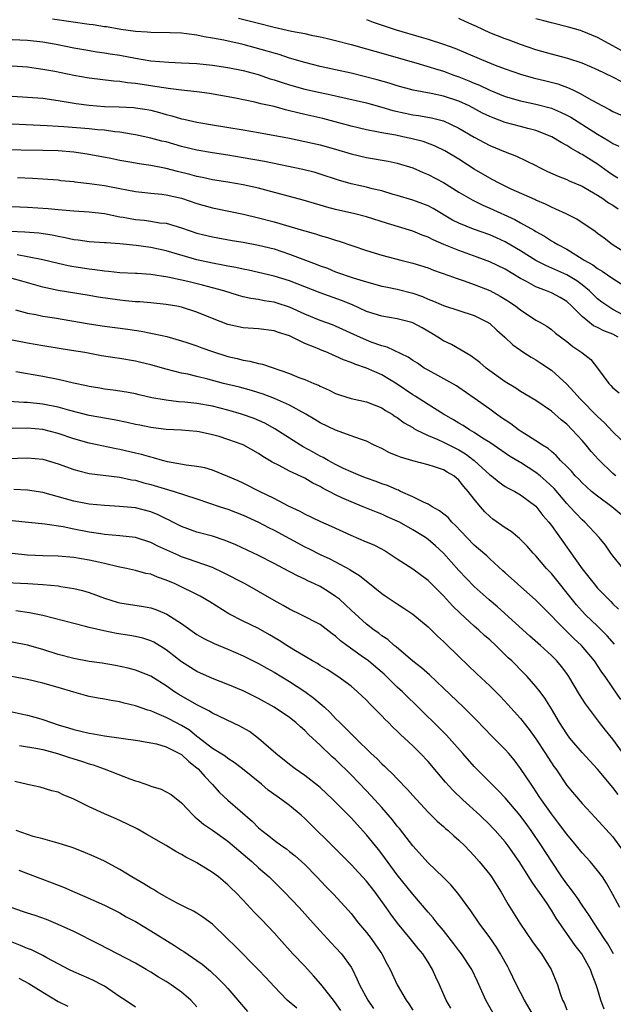
# Model space of a CAD drawing. Units: inches. Extents: x 2628000 to 2631000, y 1509000 to 1512000.
# Drawn here: x 2629230 to 2629307, y 1509752 to 1509880 of the extents above; entities that cross this region are included whole.
import ezdxf

# ---------------------------------------------------------------- set-up
doc = ezdxf.new("R2010")
doc.units = ezdxf.units.IN
doc.header["$MEASUREMENT"] = 0
doc.layers.add('LD26281509_2ft', color=80, linetype='Continuous')

msp = doc.modelspace()

# ---------------------------------------------------------------- linework, layer by layer
at = {"layer": 'LD26281509_2ft'}
for points, elevation in [([(2629307.61, 1509859.61), (2629307, 1509860), (2629306.42, 1509860.42), (2629305, 1509861.42), (2629303.84, 1509862.16), (2629303, 1509862.68), (2629302.79, 1509862.79), (2629302.44, 1509863), (2629301.51, 1509863.51), (2629301, 1509863.87), (2629300.26, 1509864.26), (2629299.07, 1509865), (2629297, 1509865.81), (2629295.93, 1509866.07), (2629295, 1509866.33), (2629293, 1509866.85), (2629291.43, 1509867.43), (2629291, 1509867.61), (2629290.07, 1509868.07), (2629288.34, 1509869), (2629287, 1509869.63), (2629285, 1509870.28), (2629283.39, 1509870.61), (2629281.05, 1509871.05), (2629279, 1509871.62), (2629277.96, 1509871.96), (2629276.39, 1509872.39), (2629273, 1509873.23), (2629271, 1509873.69), (2629269, 1509874.13), (2629267, 1509874.61), (2629265, 1509875.2), (2629263.65, 1509875.65), (2629263, 1509875.82), (2629262.11, 1509876.11), (2629259, 1509876.95), (2629256.49, 1509877.51), (2629255, 1509877.79), (2629253.95, 1509877.95), (2629253, 1509878.16), (2629251.64, 1509878.36), (2629251, 1509878.43), (2629249.51, 1509878.49), (2629247, 1509878.5), (2629246.55, 1509878.55), (2629245, 1509878.64), (2629243.1, 1509878.9), (2629241.24, 1509879.24), (2629241, 1509879.26), (2629239.51, 1509879.51), (2629239, 1509879.56), (2629234.25, 1509880.25)], 9902), ([(2629258.4, 1509880.4), (2629261, 1509879.71), (2629263, 1509879.21), (2629265.29, 1509878.71), (2629267, 1509878.38), (2629267.81, 1509878.19), (2629269, 1509877.95), (2629269.78, 1509877.78), (2629271, 1509877.48), (2629273, 1509876.96), (2629275, 1509876.41), (2629276.08, 1509876.08), (2629281.41, 1509874.59), (2629284.27, 1509873.73), (2629285, 1509873.49), (2629286.34, 1509873), (2629287, 1509872.77), (2629288.27, 1509872.27), (2629289, 1509871.95), (2629289.68, 1509871.68), (2629291, 1509871.02), (2629293, 1509870.2), (2629295, 1509869.65), (2629297, 1509869.24), (2629299, 1509868.7), (2629300.2, 1509868.2), (2629301, 1509867.8), (2629301.52, 1509867.52), (2629305, 1509865.32), (2629306.47, 1509864.47), (2629307, 1509864.12), (2629307.77, 1509863.78)], 9900), ([(2629275, 1509880.2), (2629275.88, 1509879.88), (2629278.87, 1509878.87), (2629282.1, 1509877.9), (2629283, 1509877.65), (2629285, 1509877), (2629286.47, 1509876.47), (2629287.9, 1509875.9), (2629289.94, 1509875), (2629291.71, 1509874.29), (2629293, 1509873.79), (2629295, 1509873.12), (2629296.66, 1509872.66), (2629298.27, 1509872.27), (2629299.86, 1509871.86), (2629301.32, 1509871.32), (2629301.95, 1509871), (2629302.67, 1509870.67), (2629304.26, 1509869.74), (2629305.64, 1509869), (2629306.55, 1509868.55), (2629307, 1509868.28), (2629309.26, 1509867.26)], 9898), ([(2629308.13, 1509872.13), (2629307, 1509872.73), (2629305, 1509873.68), (2629303, 1509874.55), (2629301.13, 1509875.13), (2629299, 1509875.69), (2629297, 1509876.28), (2629295, 1509876.97), (2629293.51, 1509877.51), (2629293, 1509877.69), (2629291, 1509878.49), (2629289.29, 1509879.29), (2629289, 1509879.44), (2629287.9, 1509879.9), (2629287, 1509880.35)], 9896), ([(2629308.16, 1509876.16), (2629307, 1509876.81), (2629305, 1509877.88), (2629303, 1509878.71), (2629302.78, 1509878.78), (2629301.22, 1509879.22), (2629299, 1509879.76), (2629298.03, 1509880.03), (2629297, 1509880.28)], 9894), ([(2629229, 1509877.61), (2629231, 1509877.53), (2629233, 1509877.3), (2629234.71, 1509877), (2629237, 1509876.54), (2629238.31, 1509876.31), (2629240.02, 1509876.02), (2629241, 1509875.89), (2629241.75, 1509875.75), (2629243, 1509875.56), (2629245, 1509875.17), (2629247, 1509874.85), (2629249.34, 1509874.66), (2629251, 1509874.6), (2629253, 1509874.48), (2629255, 1509874.29), (2629257, 1509874), (2629259, 1509873.58), (2629260.94, 1509873.06), (2629262.52, 1509872.52), (2629263, 1509872.39), (2629264.04, 1509872.04), (2629265, 1509871.75), (2629267, 1509871.18), (2629269, 1509870.72), (2629270.42, 1509870.42), (2629271.93, 1509870.07), (2629275, 1509869.38), (2629277, 1509868.85), (2629278.42, 1509868.42), (2629280.04, 1509868.04), (2629281, 1509867.85), (2629281.74, 1509867.74), (2629283.43, 1509867.43), (2629285, 1509867.04), (2629287, 1509866.13), (2629289, 1509864.95), (2629291, 1509863.85), (2629293, 1509863.05), (2629294.49, 1509862.49), (2629297, 1509861.26), (2629297.48, 1509861), (2629298.5, 1509860.5), (2629299.88, 1509859.88), (2629301, 1509859.44), (2629301.3, 1509859.3), (2629303, 1509858.57), (2629303.96, 1509858.04), (2629305, 1509857.44), (2629305.67, 1509857), (2629306.44, 1509856.44), (2629307, 1509856.13), (2629307.66, 1509855.66)], 9904), ([(2629309, 1509849.67), (2629306.91, 1509851), (2629305.84, 1509851.84), (2629305, 1509852.44), (2629304.7, 1509852.7), (2629302.31, 1509854.31), (2629300.91, 1509855), (2629299.6, 1509855.6), (2629299, 1509855.85), (2629298.24, 1509856.24), (2629297, 1509856.78), (2629296.86, 1509856.86), (2629293.79, 1509858.21), (2629293, 1509858.57), (2629292.15, 1509859), (2629291.41, 1509859.41), (2629291, 1509859.61), (2629289, 1509860.8), (2629287, 1509862.07), (2629285.17, 1509863.17), (2629283.82, 1509863.82), (2629282.37, 1509864.37), (2629280.78, 1509864.78), (2629279.73, 1509865), (2629278.81, 1509865.19), (2629277, 1509865.5), (2629276.36, 1509865.64), (2629275, 1509865.89), (2629273, 1509866.36), (2629269.35, 1509867.35), (2629267, 1509867.9), (2629266.09, 1509868.09), (2629265, 1509868.38), (2629264.49, 1509868.49), (2629263, 1509868.9), (2629261.28, 1509869.28), (2629261, 1509869.37), (2629260.51, 1509869.49), (2629258.01, 1509869.99), (2629254.61, 1509870.61), (2629253, 1509870.83), (2629251, 1509871.04), (2629249.26, 1509871.26), (2629249, 1509871.28), (2629247.53, 1509871.53), (2629247, 1509871.59), (2629245, 1509871.9), (2629243.99, 1509871.99), (2629243, 1509872.15), (2629242.2, 1509872.2), (2629239, 1509872.58), (2629237, 1509872.93), (2629234.56, 1509873.44), (2629233, 1509873.74), (2629232.13, 1509873.87), (2629231, 1509874.01), (2629229, 1509874.14)], 9906), ([(2629227.67, 1509870.33), (2629231, 1509870.15), (2629233, 1509869.99), (2629235, 1509869.71), (2629237.32, 1509869.32), (2629239, 1509869.09), (2629241, 1509868.94), (2629242.89, 1509868.89), (2629244.79, 1509868.79), (2629245, 1509868.76), (2629246.52, 1509868.52), (2629247, 1509868.43), (2629248.15, 1509868.15), (2629249, 1509867.9), (2629249.73, 1509867.73), (2629251, 1509867.34), (2629251.29, 1509867.29), (2629253, 1509866.89), (2629255, 1509866.54), (2629259, 1509865.9), (2629261, 1509865.55), (2629265, 1509864.8), (2629267, 1509864.4), (2629269, 1509863.94), (2629271, 1509863.38), (2629273, 1509862.76), (2629275, 1509862.29), (2629277.83, 1509861.83), (2629279, 1509861.59), (2629281, 1509860.98), (2629282.37, 1509860.37), (2629283, 1509860.11), (2629285, 1509859.05), (2629287, 1509857.83), (2629288.79, 1509856.79), (2629290.11, 1509856.11), (2629291, 1509855.74), (2629294.26, 1509854.26), (2629295, 1509853.85), (2629296.82, 1509852.82), (2629297, 1509852.7), (2629298.1, 1509852.1), (2629299, 1509851.51), (2629299.34, 1509851.34), (2629299.86, 1509851), (2629301, 1509850.4), (2629303, 1509849.18), (2629303.26, 1509849), (2629304.37, 1509848.37), (2629305, 1509847.9), (2629305.58, 1509847.58), (2629307, 1509846.6), (2629309, 1509845.33)], 9908), ([(2629309, 1509841.5), (2629307, 1509842.6), (2629306.32, 1509843), (2629305.56, 1509843.56), (2629305, 1509843.99), (2629303.96, 1509845), (2629303, 1509845.79), (2629302.31, 1509846.31), (2629301, 1509847.08), (2629298.28, 1509848.28), (2629297, 1509848.96), (2629295, 1509850.22), (2629293.24, 1509851.24), (2629293, 1509851.37), (2629291.88, 1509851.88), (2629291, 1509852.26), (2629288.89, 1509853), (2629287, 1509853.78), (2629286.19, 1509854.19), (2629283.67, 1509855.67), (2629283, 1509856.02), (2629282.3, 1509856.3), (2629281, 1509856.78), (2629279, 1509857.38), (2629278.48, 1509857.52), (2629277, 1509857.97), (2629275.75, 1509858.25), (2629275, 1509858.44), (2629273, 1509858.87), (2629271.35, 1509859.35), (2629269, 1509860.14), (2629268.34, 1509860.34), (2629266.75, 1509860.75), (2629261.77, 1509861.77), (2629259, 1509862.28), (2629257, 1509862.61), (2629255, 1509862.9), (2629253, 1509863.26), (2629251, 1509863.75), (2629249, 1509864.32), (2629248.44, 1509864.44), (2629247, 1509864.83), (2629245, 1509865.26), (2629244.71, 1509865.29), (2629243, 1509865.6), (2629242.35, 1509865.65), (2629241, 1509865.85), (2629240.09, 1509865.91), (2629239, 1509866.03), (2629235.7, 1509866.3), (2629235, 1509866.33), (2629233.57, 1509866.43), (2629229, 1509866.65)], 9910), ([(2629307.69, 1509839), (2629307, 1509839.37), (2629305.82, 1509839.82), (2629305, 1509840.26), (2629304.49, 1509840.49), (2629303, 1509841.67), (2629301.67, 1509843), (2629301, 1509843.61), (2629300.13, 1509844.13), (2629299, 1509844.74), (2629298.39, 1509845), (2629297, 1509845.53), (2629295.78, 1509846.22), (2629295, 1509846.63), (2629293, 1509847.81), (2629291, 1509848.77), (2629289.39, 1509849.39), (2629287, 1509850.24), (2629285.04, 1509851.04), (2629283.64, 1509851.64), (2629283, 1509851.98), (2629282.24, 1509852.24), (2629281, 1509852.76), (2629277.75, 1509853.75), (2629275, 1509854.62), (2629273.5, 1509855), (2629271, 1509855.58), (2629269.87, 1509855.87), (2629269, 1509856.14), (2629266.79, 1509856.79), (2629261.94, 1509858.06), (2629261, 1509858.32), (2629259, 1509858.78), (2629257, 1509859.12), (2629255, 1509859.43), (2629253.71, 1509859.71), (2629253, 1509859.83), (2629252.08, 1509860.08), (2629250.48, 1509860.48), (2629249, 1509860.88), (2629247, 1509861.26), (2629245.48, 1509861.48), (2629244.29, 1509861.71), (2629243, 1509861.92), (2629241.84, 1509862.16), (2629238.73, 1509862.73), (2629237, 1509863), (2629235, 1509863.16), (2629233, 1509863.22), (2629227.3, 1509863.3)], 9912), ([(2629229.72, 1509859.72), (2629231.63, 1509859.63), (2629233, 1509859.55), (2629235, 1509859.39), (2629235.34, 1509859.34), (2629237, 1509859.18), (2629237.16, 1509859.15), (2629239.05, 1509858.95), (2629241, 1509858.67), (2629241.42, 1509858.58), (2629243, 1509858.28), (2629243.91, 1509858.09), (2629245, 1509857.89), (2629246.22, 1509857.78), (2629247, 1509857.68), (2629248.45, 1509857.55), (2629249, 1509857.47), (2629250.98, 1509857.02), (2629253, 1509856.34), (2629255, 1509855.78), (2629259.03, 1509854.97), (2629261, 1509854.49), (2629263, 1509853.96), (2629266.84, 1509852.84), (2629267, 1509852.79), (2629268.4, 1509852.4), (2629269, 1509852.2), (2629269.95, 1509851.95), (2629271, 1509851.6), (2629271.46, 1509851.46), (2629275, 1509850.26), (2629277, 1509849.65), (2629279.45, 1509849), (2629281, 1509848.61), (2629283, 1509847.98), (2629283.71, 1509847.71), (2629285.7, 1509847), (2629286.64, 1509846.64), (2629287.7, 1509846.3), (2629289, 1509845.83), (2629291, 1509845.04), (2629292.34, 1509844.34), (2629293, 1509843.94), (2629293.57, 1509843.57), (2629294.41, 1509843), (2629295, 1509842.54), (2629297, 1509841.22), (2629297.41, 1509841), (2629298.41, 1509840.41), (2629299, 1509839.99), (2629299.54, 1509839.54), (2629301, 1509838.44), (2629301.8, 1509837.8), (2629302.96, 1509837), (2629304.11, 1509836.11), (2629305, 1509834.97), (2629306.46, 1509833), (2629306.73, 1509832.73), (2629307, 1509832.43), (2629307.79, 1509831.79)], 9914), ([(2629227.99, 1509855.99), (2629231, 1509855.87), (2629233.69, 1509855.69), (2629235, 1509855.55), (2629235.52, 1509855.52), (2629237, 1509855.38), (2629239, 1509855.27), (2629241, 1509855.04), (2629243, 1509854.63), (2629243.44, 1509854.56), (2629245, 1509854.27), (2629246.16, 1509854.16), (2629247, 1509854.05), (2629248.15, 1509853.85), (2629249, 1509853.77), (2629251, 1509853.18), (2629253, 1509852.51), (2629255, 1509852.02), (2629257.55, 1509851.55), (2629259, 1509851.32), (2629261, 1509850.95), (2629263, 1509850.44), (2629265, 1509849.77), (2629268.47, 1509848.47), (2629269, 1509848.25), (2629269.93, 1509847.93), (2629271, 1509847.49), (2629273.29, 1509846.71), (2629275, 1509846.18), (2629277, 1509845.63), (2629277.51, 1509845.51), (2629279, 1509845.22), (2629281, 1509844.71), (2629282.26, 1509844.26), (2629283, 1509843.95), (2629283.69, 1509843.69), (2629285, 1509843.1), (2629289, 1509841.79), (2629290.63, 1509841), (2629291, 1509840.76), (2629291.92, 1509839.92), (2629292.98, 1509839), (2629293.99, 1509837.99), (2629295.42, 1509837), (2629296.39, 1509836.39), (2629297, 1509836.05), (2629297.64, 1509835.64), (2629299, 1509834.72), (2629301, 1509832.91), (2629301.93, 1509831.93), (2629302.73, 1509831), (2629305, 1509828.7), (2629305.89, 1509827.89), (2629307, 1509826.74), (2629309, 1509824.77)], 9916), ([(2629307.36, 1509821), (2629307, 1509821.32), (2629305.13, 1509823.13), (2629304.19, 1509824.19), (2629303.52, 1509825), (2629303, 1509825.59), (2629301.71, 1509827), (2629301, 1509827.72), (2629300.29, 1509828.29), (2629299, 1509829.42), (2629297, 1509830.77), (2629295, 1509831.96), (2629294.39, 1509832.39), (2629293, 1509833.2), (2629291, 1509834.64), (2629290.53, 1509835), (2629289.71, 1509835.71), (2629288.56, 1509836.56), (2629286.03, 1509838.03), (2629285, 1509838.53), (2629284.28, 1509839), (2629283.49, 1509839.49), (2629282.21, 1509840.21), (2629281, 1509840.85), (2629280.89, 1509840.89), (2629279, 1509841.37), (2629277, 1509841.71), (2629275, 1509842.34), (2629273.19, 1509843.19), (2629271.77, 1509843.77), (2629269, 1509844.73), (2629265, 1509846.29), (2629263, 1509846.91), (2629261, 1509847.39), (2629259.68, 1509847.68), (2629259, 1509847.81), (2629258.04, 1509848.04), (2629257, 1509848.21), (2629256.36, 1509848.36), (2629255, 1509848.6), (2629253, 1509849.04), (2629249, 1509850.2), (2629247, 1509850.62), (2629245.09, 1509850.91), (2629243, 1509851.12), (2629241.22, 1509851.22), (2629241, 1509851.25), (2629239, 1509851.37), (2629237.58, 1509851.58), (2629237, 1509851.64), (2629235.89, 1509851.89), (2629235, 1509852.04), (2629234.21, 1509852.21), (2629232.48, 1509852.48), (2629230.64, 1509852.64), (2629228.72, 1509852.72)], 9918), ([(2629309.22, 1509815), (2629306.85, 1509817), (2629305, 1509818.37), (2629304.23, 1509819), (2629303.57, 1509819.57), (2629303, 1509820.1), (2629302.56, 1509820.56), (2629302.11, 1509821), (2629301.6, 1509821.6), (2629301, 1509822.22), (2629300.2, 1509823), (2629299.63, 1509823.63), (2629299, 1509824.17), (2629298.57, 1509824.57), (2629297.83, 1509825), (2629297, 1509825.56), (2629295.55, 1509826.45), (2629295, 1509826.81), (2629294.72, 1509827), (2629293.75, 1509827.75), (2629293, 1509828.23), (2629292.55, 1509828.55), (2629291.9, 1509829), (2629291, 1509829.67), (2629289, 1509831.08), (2629287, 1509832.45), (2629286.67, 1509832.67), (2629283, 1509834.7), (2629282.5, 1509835), (2629281.61, 1509835.61), (2629281, 1509835.98), (2629280.41, 1509836.41), (2629277.7, 1509837.7), (2629277, 1509837.88), (2629275.63, 1509838.37), (2629275, 1509838.62), (2629273.35, 1509839.35), (2629271, 1509840.43), (2629270.6, 1509840.6), (2629269, 1509841.16), (2629267, 1509841.98), (2629265, 1509842.91), (2629263.43, 1509843.43), (2629263, 1509843.55), (2629261.73, 1509843.73), (2629261, 1509843.88), (2629260.01, 1509844.01), (2629259, 1509844.24), (2629258.39, 1509844.39), (2629256.47, 1509845), (2629255, 1509845.4), (2629253.73, 1509845.73), (2629251.8, 1509846.2), (2629249.22, 1509846.78), (2629247, 1509847.14), (2629245.25, 1509847.25), (2629245, 1509847.28), (2629243, 1509847.36), (2629241.51, 1509847.51), (2629241, 1509847.54), (2629239.73, 1509847.73), (2629239, 1509847.8), (2629237, 1509848.12), (2629236.26, 1509848.26), (2629235, 1509848.54), (2629233, 1509849.04), (2629231, 1509849.44), (2629229.66, 1509849.66)], 9920), ([(2629308.32, 1509809), (2629307, 1509810.62), (2629306.71, 1509811), (2629306.01, 1509812.01), (2629305.22, 1509813), (2629303.35, 1509815), (2629303, 1509815.3), (2629302.16, 1509816.16), (2629301.42, 1509817), (2629301, 1509817.43), (2629299.36, 1509819.36), (2629298.33, 1509820.33), (2629297.57, 1509821), (2629297, 1509821.46), (2629295, 1509822.73), (2629294.82, 1509822.82), (2629293.58, 1509823.58), (2629291, 1509825.34), (2629290.08, 1509825.92), (2629289, 1509826.64), (2629288.37, 1509827), (2629287.54, 1509827.54), (2629287, 1509827.84), (2629286.28, 1509828.28), (2629285.01, 1509829), (2629283, 1509830.25), (2629281.34, 1509831.34), (2629281, 1509831.54), (2629279, 1509832.92), (2629277, 1509834.11), (2629275, 1509835), (2629273.49, 1509835.49), (2629273, 1509835.7), (2629272.04, 1509836.04), (2629271, 1509836.53), (2629270.66, 1509836.66), (2629269.93, 1509837), (2629269.26, 1509837.26), (2629268.33, 1509837.67), (2629267, 1509838.19), (2629265, 1509839.16), (2629263.6, 1509839.6), (2629263, 1509839.84), (2629261, 1509840.08), (2629259, 1509840.22), (2629257, 1509840.66), (2629255, 1509841.42), (2629253, 1509842.24), (2629251, 1509842.88), (2629250.39, 1509843), (2629249, 1509843.24), (2629247, 1509843.45), (2629245.57, 1509843.57), (2629245, 1509843.59), (2629243.73, 1509843.73), (2629243, 1509843.78), (2629240.19, 1509844.19), (2629239, 1509844.4), (2629235, 1509845.04), (2629233, 1509845.47), (2629230.27, 1509846.27), (2629229, 1509846.61)], 9922), ([(2629229.46, 1509842.54), (2629231, 1509842.12), (2629232.08, 1509841.92), (2629233, 1509841.72), (2629234.51, 1509841.49), (2629239, 1509840.72), (2629241, 1509840.43), (2629244.03, 1509840.03), (2629245.76, 1509839.76), (2629247, 1509839.52), (2629247.45, 1509839.45), (2629249.08, 1509839.08), (2629251, 1509838.54), (2629251.68, 1509838.32), (2629253, 1509837.86), (2629253.63, 1509837.63), (2629255, 1509837.14), (2629257, 1509836.49), (2629258.22, 1509836.22), (2629259, 1509836.01), (2629259.87, 1509835.87), (2629261, 1509835.58), (2629261.49, 1509835.49), (2629265, 1509834.29), (2629266.21, 1509833.79), (2629267, 1509833.5), (2629268.17, 1509833), (2629268.76, 1509832.76), (2629269, 1509832.63), (2629270.14, 1509832.14), (2629271, 1509831.71), (2629271.52, 1509831.52), (2629273.03, 1509831.03), (2629275, 1509830.6), (2629277, 1509829.83), (2629277.49, 1509829.49), (2629278.33, 1509829), (2629278.73, 1509828.73), (2629279, 1509828.57), (2629279.89, 1509827.89), (2629281, 1509827.27), (2629281.16, 1509827.16), (2629281.47, 1509827), (2629283, 1509826.26), (2629284.26, 1509825.74), (2629285, 1509825.39), (2629287, 1509824.38), (2629287.86, 1509823.86), (2629288.99, 1509823), (2629291, 1509821.16), (2629291.23, 1509821), (2629292.21, 1509820.21), (2629293, 1509819.65), (2629293.4, 1509819.4), (2629294.25, 1509819), (2629295, 1509818.56), (2629297, 1509817.06), (2629297.89, 1509815.89), (2629298.66, 1509815), (2629299, 1509814.57), (2629301, 1509811.76), (2629301.33, 1509811.33), (2629303, 1509808.95), (2629303.87, 1509807.87), (2629304.54, 1509807), (2629305, 1509806.46), (2629306.4, 1509805), (2629306.71, 1509804.71), (2629307, 1509804.41), (2629307.73, 1509803.73)], 9924), ([(2629307.18, 1509799.18), (2629306.25, 1509800.25), (2629305, 1509801.53), (2629303.45, 1509803), (2629303, 1509803.47), (2629302.27, 1509804.27), (2629299, 1509808.36), (2629298.39, 1509809), (2629297, 1509810.65), (2629296.65, 1509811), (2629295.87, 1509811.87), (2629294.88, 1509812.88), (2629293.78, 1509813.78), (2629293, 1509814.28), (2629291.4, 1509815.4), (2629291, 1509815.72), (2629290.35, 1509816.35), (2629289.79, 1509817), (2629289, 1509817.97), (2629288.22, 1509819), (2629287.63, 1509819.63), (2629287, 1509820.45), (2629286.33, 1509821), (2629285.47, 1509821.47), (2629285, 1509821.78), (2629283.82, 1509822.18), (2629283, 1509822.43), (2629281, 1509822.96), (2629279.43, 1509823.43), (2629279, 1509823.62), (2629278.01, 1509824.01), (2629277, 1509824.54), (2629276.02, 1509825), (2629275, 1509825.51), (2629274.24, 1509825.76), (2629273, 1509826.22), (2629271, 1509826.92), (2629269, 1509827.88), (2629268.31, 1509828.31), (2629267.12, 1509829), (2629265, 1509830.17), (2629263.05, 1509831.05), (2629261.6, 1509831.6), (2629260.08, 1509832.08), (2629258.5, 1509832.5), (2629256.45, 1509833), (2629254.43, 1509833.57), (2629253, 1509833.92), (2629251.81, 1509834.19), (2629251, 1509834.33), (2629249, 1509834.83), (2629247, 1509835.42), (2629245.73, 1509835.73), (2629245, 1509835.9), (2629243, 1509836.24), (2629242.33, 1509836.33), (2629240.6, 1509836.6), (2629238.43, 1509837), (2629236.71, 1509837.29), (2629233, 1509837.87), (2629231, 1509838.21), (2629229, 1509838.6)], 9926), ([(2629308.01, 1509792.01), (2629307, 1509793.52), (2629305.99, 1509795), (2629305.56, 1509795.56), (2629304.58, 1509797), (2629302.93, 1509799), (2629301.93, 1509799.93), (2629300.82, 1509801), (2629297.93, 1509803.93), (2629297, 1509804.9), (2629294.59, 1509807), (2629293, 1509808.43), (2629292.71, 1509808.71), (2629291, 1509810.26), (2629290.62, 1509810.62), (2629289.56, 1509811.56), (2629289, 1509812.01), (2629288.04, 1509813), (2629286.57, 1509814.57), (2629286.1, 1509815), (2629285.59, 1509815.59), (2629284.48, 1509816.48), (2629283.54, 1509817), (2629283, 1509817.33), (2629282.42, 1509817.58), (2629281, 1509818.3), (2629279.41, 1509819), (2629279.14, 1509819.14), (2629279, 1509819.18), (2629277.74, 1509819.74), (2629277, 1509819.99), (2629276.27, 1509820.27), (2629275, 1509820.7), (2629274.23, 1509821), (2629273, 1509821.52), (2629272.03, 1509821.97), (2629271, 1509822.47), (2629270.04, 1509823), (2629269.39, 1509823.39), (2629269, 1509823.58), (2629268.09, 1509824.09), (2629266.79, 1509824.79), (2629266.42, 1509825), (2629265, 1509825.88), (2629263.12, 1509827.12), (2629261.83, 1509827.83), (2629260.43, 1509828.43), (2629258.79, 1509829), (2629257, 1509829.53), (2629255, 1509830.05), (2629253, 1509830.41), (2629251.43, 1509830.57), (2629250.62, 1509830.62), (2629249, 1509830.82), (2629247.15, 1509831.15), (2629245.5, 1509831.5), (2629245, 1509831.63), (2629243.85, 1509831.85), (2629242.12, 1509832.12), (2629241, 1509832.26), (2629240.37, 1509832.37), (2629239, 1509832.58), (2629238.67, 1509832.67), (2629236.97, 1509833.03), (2629235, 1509833.52), (2629233, 1509833.92), (2629229.49, 1509834.51)], 9928), ([(2629309, 1509784.05), (2629307, 1509786.85), (2629306.03, 1509788.03), (2629305.27, 1509789), (2629303.44, 1509791.44), (2629302.66, 1509792.66), (2629301.25, 1509795), (2629301, 1509795.36), (2629300.3, 1509796.3), (2629299.7, 1509797), (2629299, 1509797.69), (2629297.58, 1509799), (2629296.21, 1509800.21), (2629292, 1509804), (2629290.93, 1509804.93), (2629289, 1509806.68), (2629287, 1509808.73), (2629285, 1509811), (2629283.95, 1509811.95), (2629283, 1509812.77), (2629282.66, 1509813), (2629281, 1509814.01), (2629279.29, 1509815), (2629279, 1509815.15), (2629277.7, 1509815.7), (2629277, 1509816.03), (2629276.29, 1509816.29), (2629274.57, 1509817), (2629273, 1509817.62), (2629271.82, 1509818.18), (2629271, 1509818.55), (2629270.15, 1509819), (2629269.38, 1509819.38), (2629269, 1509819.61), (2629268.06, 1509820.06), (2629267, 1509820.69), (2629265, 1509821.64), (2629263.66, 1509822.34), (2629262.77, 1509822.77), (2629262.43, 1509823), (2629261.53, 1509823.53), (2629261, 1509823.9), (2629259, 1509825.03), (2629257, 1509825.74), (2629255.9, 1509826.1), (2629255, 1509826.35), (2629253.27, 1509826.73), (2629253, 1509826.78), (2629251, 1509826.92), (2629249, 1509827.01), (2629247, 1509827.27), (2629245.57, 1509827.57), (2629245, 1509827.67), (2629243.92, 1509827.92), (2629242.26, 1509828.26), (2629239, 1509828.86), (2629236.5, 1509829.5), (2629235, 1509829.94), (2629233, 1509830.33), (2629231, 1509830.52), (2629230.52, 1509830.52), (2629227.24, 1509830.76)], 9930), ([(2629307.66, 1509779.66), (2629307, 1509780.58), (2629305, 1509782.98), (2629303, 1509785.11), (2629301.4, 1509787), (2629301, 1509787.53), (2629300.04, 1509789), (2629299, 1509790.78), (2629298.16, 1509792.16), (2629297.54, 1509793), (2629297, 1509793.69), (2629295.84, 1509795), (2629295.43, 1509795.43), (2629293.85, 1509797), (2629293.41, 1509797.41), (2629291.79, 1509799), (2629291, 1509799.73), (2629290.32, 1509800.32), (2629289.59, 1509801), (2629289, 1509801.51), (2629287.18, 1509803.18), (2629286.17, 1509804.17), (2629285, 1509805.46), (2629283, 1509807.43), (2629281, 1509808.9), (2629279, 1509810.2), (2629277.82, 1509811), (2629277.32, 1509811.32), (2629277, 1509811.49), (2629276, 1509812), (2629275, 1509812.4), (2629273, 1509813.26), (2629270.45, 1509814.45), (2629269.06, 1509815.06), (2629267, 1509816.06), (2629266.4, 1509816.4), (2629264.9, 1509817.1), (2629263, 1509818.08), (2629261.11, 1509819), (2629259, 1509820.06), (2629258.35, 1509820.35), (2629257, 1509820.94), (2629255, 1509821.73), (2629254.03, 1509822.03), (2629253, 1509822.23), (2629251.61, 1509822.39), (2629249.16, 1509822.84), (2629248.53, 1509823), (2629247.36, 1509823.36), (2629247, 1509823.43), (2629245.78, 1509823.78), (2629245, 1509823.97), (2629243, 1509824.44), (2629242.52, 1509824.52), (2629239, 1509825.24), (2629237, 1509825.8), (2629235, 1509826.5), (2629233, 1509827.04), (2629231, 1509827.2), (2629229, 1509827.14)], 9932), ([(2629227, 1509823.2), (2629231, 1509823.36), (2629233, 1509823.17), (2629235, 1509822.58), (2629237, 1509821.84), (2629237.65, 1509821.65), (2629239, 1509821.33), (2629243, 1509820.82), (2629244.51, 1509820.51), (2629245, 1509820.43), (2629246.12, 1509820.12), (2629247, 1509819.9), (2629250.06, 1509819), (2629251.5, 1509818.5), (2629253, 1509818.01), (2629256.01, 1509817), (2629257, 1509816.68), (2629259, 1509815.91), (2629261, 1509814.99), (2629262.3, 1509814.3), (2629263, 1509813.96), (2629267, 1509811.81), (2629267.55, 1509811.55), (2629269, 1509810.81), (2629270.23, 1509810.23), (2629272.85, 1509808.85), (2629273, 1509808.74), (2629274.1, 1509808.1), (2629275, 1509807.34), (2629275.2, 1509807.2), (2629277, 1509805.76), (2629277.44, 1509805.44), (2629279, 1509804.41), (2629279.87, 1509803.87), (2629281, 1509803.09), (2629283, 1509801.42), (2629284.22, 1509800.22), (2629285, 1509799.53), (2629285.26, 1509799.26), (2629287, 1509797.6), (2629289.33, 1509795.33), (2629291, 1509793.78), (2629291.8, 1509793), (2629292.4, 1509792.4), (2629293.36, 1509791.36), (2629295, 1509789.52), (2629296.12, 1509788.12), (2629297, 1509786.9), (2629298.26, 1509785), (2629299.33, 1509783.33), (2629299.57, 1509783), (2629301, 1509780.85), (2629303, 1509778.49), (2629304.7, 1509776.7), (2629307, 1509774.18), (2629308.33, 1509772.33)], 9934), ([(2629307.91, 1509765), (2629307, 1509766.71), (2629306.17, 1509768.17), (2629305.62, 1509769), (2629305, 1509769.83), (2629304.04, 1509771), (2629303, 1509772.11), (2629302.28, 1509773), (2629301, 1509774.52), (2629299.95, 1509775.95), (2629299, 1509777.18), (2629297.73, 1509779), (2629297.44, 1509779.44), (2629296.63, 1509780.63), (2629296.36, 1509781), (2629295, 1509783.05), (2629294.16, 1509784.16), (2629293.47, 1509785), (2629293, 1509785.53), (2629291.26, 1509787.26), (2629289.3, 1509789.3), (2629287.6, 1509791), (2629285, 1509793.49), (2629283.19, 1509795.19), (2629282.13, 1509796.13), (2629281, 1509796.99), (2629278.84, 1509798.84), (2629278.61, 1509799), (2629277.77, 1509799.77), (2629277, 1509800.27), (2629276.59, 1509800.59), (2629275.99, 1509801), (2629275, 1509801.76), (2629273, 1509803.58), (2629272.29, 1509804.29), (2629271.48, 1509805), (2629271, 1509805.38), (2629270.02, 1509806.02), (2629269, 1509806.64), (2629268.26, 1509807), (2629267.4, 1509807.4), (2629267, 1509807.61), (2629266.03, 1509808.03), (2629264.25, 1509809), (2629263, 1509809.66), (2629261, 1509810.66), (2629258.05, 1509812.05), (2629256.64, 1509812.64), (2629255, 1509813.17), (2629253, 1509813.71), (2629251, 1509814.42), (2629249.87, 1509815), (2629249.31, 1509815.31), (2629249, 1509815.44), (2629247.96, 1509815.96), (2629247, 1509816.34), (2629245, 1509816.85), (2629242.95, 1509817.05), (2629241, 1509817.16), (2629239, 1509817.35), (2629237, 1509817.74), (2629235.95, 1509818.05), (2629233, 1509818.84), (2629231, 1509819.14), (2629229.24, 1509819.24)], 9936), ([(2629307.05, 1509759), (2629306.32, 1509760.32), (2629305.86, 1509761), (2629304.55, 1509763), (2629303.96, 1509763.96), (2629303, 1509765.34), (2629302.34, 1509766.34), (2629301.84, 1509767), (2629301.5, 1509767.5), (2629301, 1509768.11), (2629300.37, 1509769), (2629299, 1509771.01), (2629297.73, 1509773), (2629296.36, 1509775), (2629295.8, 1509775.8), (2629294.95, 1509776.95), (2629293, 1509779.25), (2629292.15, 1509780.15), (2629291.28, 1509781), (2629291, 1509781.3), (2629289, 1509783.31), (2629287.52, 1509785), (2629285.75, 1509787), (2629285.39, 1509787.39), (2629284.39, 1509788.39), (2629279.67, 1509793), (2629279, 1509793.62), (2629277.28, 1509795.28), (2629276.2, 1509796.2), (2629275.25, 1509797), (2629274.32, 1509797.68), (2629272.46, 1509799), (2629271.62, 1509799.62), (2629271, 1509800.2), (2629270.53, 1509800.53), (2629269, 1509801.72), (2629266.51, 1509803), (2629265, 1509803.71), (2629264.19, 1509804.19), (2629263, 1509804.85), (2629261, 1509806.02), (2629259.27, 1509807), (2629256.44, 1509808.44), (2629255, 1509809.11), (2629251.75, 1509810.25), (2629251, 1509810.52), (2629250.66, 1509810.66), (2629247.9, 1509811.9), (2629247, 1509812.38), (2629245, 1509813.02), (2629243, 1509813.25), (2629241, 1509813.42), (2629240.52, 1509813.48), (2629239, 1509813.72), (2629237, 1509814.1), (2629235.62, 1509814.38), (2629233.25, 1509814.75), (2629229, 1509815.19)], 9938), ([(2629305.84, 1509751.84), (2629305.43, 1509753), (2629305, 1509754.48), (2629304.83, 1509755), (2629304.32, 1509756.32), (2629304.09, 1509757), (2629302.94, 1509759), (2629302.09, 1509760.09), (2629299.62, 1509763.62), (2629299, 1509764.66), (2629298.35, 1509765.65), (2629297.25, 1509767.25), (2629297, 1509767.63), (2629296.42, 1509768.42), (2629296.08, 1509769), (2629294.81, 1509771), (2629293.4, 1509773), (2629293, 1509773.52), (2629291.71, 1509775), (2629291.37, 1509775.37), (2629291, 1509775.75), (2629289.7, 1509777), (2629287.5, 1509779), (2629286.22, 1509780.22), (2629285.27, 1509781.27), (2629283, 1509783.96), (2629282.01, 1509785), (2629281, 1509786), (2629279.93, 1509787), (2629279.44, 1509787.44), (2629279, 1509787.89), (2629278.42, 1509788.42), (2629277.86, 1509789), (2629277.41, 1509789.41), (2629277, 1509789.87), (2629275.89, 1509791), (2629275.43, 1509791.43), (2629275, 1509791.9), (2629273.85, 1509793), (2629273, 1509793.72), (2629271.29, 1509795), (2629269.89, 1509795.89), (2629269, 1509796.42), (2629268.65, 1509796.65), (2629268.01, 1509797), (2629265.56, 1509798.44), (2629264.65, 1509799), (2629263.66, 1509799.66), (2629262.41, 1509800.41), (2629261, 1509801.21), (2629259, 1509802.18), (2629257.13, 1509803.13), (2629254.66, 1509804.66), (2629253.4, 1509805.4), (2629250.15, 1509807), (2629249, 1509807.5), (2629247.88, 1509807.88), (2629247, 1509808.24), (2629246.36, 1509808.36), (2629245, 1509808.74), (2629243.84, 1509809), (2629242.78, 1509809.22), (2629241, 1509809.63), (2629240.2, 1509809.8), (2629239, 1509810.09), (2629237, 1509810.44), (2629235, 1509810.6), (2629233, 1509810.62), (2629231, 1509810.71), (2629229, 1509810.93)], 9940), ([(2629227.23, 1509807.23), (2629231.03, 1509807.03), (2629233, 1509806.91), (2629235, 1509806.73), (2629235.33, 1509806.67), (2629237, 1509806.41), (2629238.12, 1509806.12), (2629239, 1509805.86), (2629241, 1509805.13), (2629242.63, 1509804.63), (2629243, 1509804.53), (2629246.07, 1509804.07), (2629247, 1509803.91), (2629247.68, 1509803.68), (2629249.09, 1509803.09), (2629251, 1509801.84), (2629253, 1509800.45), (2629253.91, 1509799.91), (2629255.25, 1509799.25), (2629257, 1509798.54), (2629259, 1509797.68), (2629261, 1509796.66), (2629262.05, 1509796.05), (2629263, 1509795.54), (2629265, 1509794.34), (2629267, 1509793.06), (2629268.19, 1509792.19), (2629269, 1509791.48), (2629269.27, 1509791.27), (2629269.54, 1509791), (2629270.3, 1509790.3), (2629271, 1509789.54), (2629271.54, 1509789), (2629272.3, 1509788.3), (2629273, 1509787.56), (2629273.29, 1509787.29), (2629273.57, 1509787), (2629275.63, 1509785), (2629276.34, 1509784.34), (2629277, 1509783.66), (2629277.35, 1509783.35), (2629277.69, 1509783), (2629278.37, 1509782.37), (2629279, 1509781.7), (2629280.34, 1509780.34), (2629281, 1509779.57), (2629283, 1509777.37), (2629284.2, 1509776.2), (2629285, 1509775.51), (2629285.26, 1509775.26), (2629285.59, 1509775), (2629286.33, 1509774.33), (2629287, 1509773.76), (2629287.78, 1509773), (2629289, 1509771.74), (2629289.64, 1509771), (2629291, 1509769.3), (2629291.21, 1509769), (2629292.48, 1509767), (2629293.41, 1509765.41), (2629294.93, 1509763), (2629296.57, 1509760.57), (2629297.41, 1509759.41), (2629297.74, 1509759), (2629298.98, 1509757), (2629299.78, 1509755), (2629300.13, 1509753.87), (2629300.46, 1509753), (2629300.65, 1509752.65), (2629301, 1509751.74)], 9942), ([(2629297, 1509750.48), (2629295.53, 1509753), (2629294.47, 1509755), (2629293.52, 1509757), (2629293.34, 1509757.34), (2629293, 1509757.92), (2629292.41, 1509759), (2629291.88, 1509759.88), (2629291, 1509761.15), (2629289.64, 1509763), (2629288.57, 1509764.57), (2629286.87, 1509766.87), (2629285.94, 1509767.94), (2629284.94, 1509768.94), (2629283, 1509770.8), (2629281, 1509773.02), (2629279.27, 1509775.27), (2629279, 1509775.59), (2629278.38, 1509776.38), (2629277, 1509778), (2629276.09, 1509779), (2629275, 1509780.17), (2629273, 1509782.22), (2629271, 1509784.2), (2629270.57, 1509784.57), (2629269, 1509786.06), (2629267.47, 1509787.47), (2629267, 1509787.96), (2629266.44, 1509788.44), (2629265.83, 1509789), (2629265, 1509789.65), (2629263.04, 1509791), (2629261, 1509792.15), (2629259, 1509793.12), (2629257, 1509793.93), (2629255, 1509794.71), (2629253, 1509795.63), (2629251, 1509796.9), (2629249, 1509798.44), (2629247.42, 1509799.42), (2629247, 1509799.62), (2629245.96, 1509799.96), (2629245, 1509800.17), (2629244.3, 1509800.3), (2629242.56, 1509800.56), (2629240.9, 1509800.9), (2629239, 1509801.35), (2629238.51, 1509801.49), (2629237, 1509801.85), (2629233, 1509802.88), (2629231.26, 1509803.26), (2629229.5, 1509803.5)], 9944), ([(2629291.61, 1509751), (2629290.48, 1509753), (2629289.42, 1509755.42), (2629288.67, 1509757), (2629287.34, 1509759), (2629287, 1509759.43), (2629286.34, 1509760.33), (2629285, 1509762.02), (2629284.19, 1509763), (2629283.67, 1509763.67), (2629283, 1509764.41), (2629281, 1509766.74), (2629279, 1509769.27), (2629277, 1509771.97), (2629276.55, 1509772.55), (2629275, 1509774.44), (2629273, 1509776.64), (2629270.67, 1509779), (2629269, 1509780.59), (2629268.78, 1509780.78), (2629267, 1509782.16), (2629265.75, 1509783), (2629265, 1509783.56), (2629263.23, 1509785), (2629261, 1509786.95), (2629259.83, 1509787.83), (2629258.56, 1509788.56), (2629255, 1509790.24), (2629254.53, 1509790.53), (2629253, 1509791.3), (2629250.66, 1509792.66), (2629250.1, 1509793), (2629249, 1509793.78), (2629247, 1509795.02), (2629245, 1509795.79), (2629244.05, 1509796.05), (2629242.41, 1509796.41), (2629240.7, 1509796.7), (2629239, 1509796.95), (2629237, 1509797.31), (2629235, 1509797.84), (2629233, 1509798.47), (2629231, 1509799.03), (2629229, 1509799.42)], 9946), ([(2629285.95, 1509751.95), (2629285.35, 1509753), (2629284.47, 1509755), (2629284, 1509756), (2629283.58, 1509757), (2629283, 1509757.95), (2629282.32, 1509759), (2629281.71, 1509759.71), (2629280.67, 1509761), (2629279.01, 1509763.01), (2629278.15, 1509764.15), (2629277.58, 1509765), (2629276.14, 1509767), (2629275, 1509768.43), (2629273, 1509770.58), (2629269.8, 1509773.8), (2629268.57, 1509775), (2629267, 1509776.57), (2629266.52, 1509777), (2629265, 1509778.24), (2629264, 1509779), (2629263.41, 1509779.41), (2629262.25, 1509780.25), (2629261.37, 1509781), (2629258.92, 1509783), (2629257.83, 1509783.83), (2629257, 1509784.34), (2629256.64, 1509784.64), (2629255, 1509785.66), (2629253.12, 1509787.12), (2629253, 1509787.19), (2629252.01, 1509788.01), (2629251, 1509788.61), (2629249.45, 1509789.45), (2629249, 1509789.68), (2629247.81, 1509790.19), (2629247, 1509790.51), (2629246.61, 1509790.61), (2629245, 1509791.2), (2629243.54, 1509791.54), (2629243, 1509791.69), (2629241.86, 1509791.86), (2629241, 1509792.05), (2629240.18, 1509792.18), (2629239, 1509792.41), (2629238.53, 1509792.53), (2629237, 1509792.94), (2629235, 1509793.55), (2629233, 1509794.14), (2629231, 1509794.61), (2629227.3, 1509795.3)], 9948), ([(2629229, 1509790.4), (2629230.16, 1509790.16), (2629231, 1509789.98), (2629232.44, 1509789.56), (2629233, 1509789.42), (2629234.13, 1509789), (2629235, 1509788.71), (2629236.33, 1509788.33), (2629237, 1509788.09), (2629237.91, 1509787.91), (2629239, 1509787.63), (2629239.56, 1509787.56), (2629241, 1509787.28), (2629245.33, 1509786.67), (2629247.76, 1509786.24), (2629249, 1509785.86), (2629250.75, 1509785), (2629250.9, 1509784.9), (2629251, 1509784.87), (2629251.95, 1509783.95), (2629253, 1509783.15), (2629253.16, 1509783), (2629254, 1509782), (2629254.97, 1509781), (2629255.94, 1509779.94), (2629257, 1509778.95), (2629260.19, 1509776.19), (2629261, 1509775.36), (2629261.42, 1509775), (2629262.32, 1509774.32), (2629263, 1509773.75), (2629264.03, 1509773), (2629264.61, 1509772.61), (2629265, 1509772.3), (2629265.73, 1509771.73), (2629266.56, 1509771), (2629267, 1509770.6), (2629268.57, 1509769), (2629269.74, 1509767.74), (2629270.73, 1509766.73), (2629272.65, 1509764.65), (2629273, 1509764.23), (2629273.97, 1509763), (2629275, 1509761.79), (2629275.6, 1509761), (2629276.19, 1509760.19), (2629277, 1509759), (2629277.69, 1509757.69), (2629278.06, 1509757), (2629278.98, 1509755), (2629280.16, 1509753), (2629280.52, 1509752.52), (2629281, 1509751.71)], 9950), ([(2629229.95, 1509786.05), (2629232.35, 1509785.65), (2629233, 1509785.51), (2629234.9, 1509785), (2629236.47, 1509784.47), (2629238, 1509784), (2629239, 1509783.66), (2629239.52, 1509783.52), (2629240.97, 1509783), (2629244.28, 1509781.72), (2629245, 1509781.47), (2629245.38, 1509781.38), (2629246.84, 1509780.84), (2629247, 1509780.77), (2629248.37, 1509780.37), (2629249.66, 1509779.66), (2629251, 1509778.61), (2629252.49, 1509777), (2629252.76, 1509776.76), (2629253, 1509776.58), (2629253.83, 1509775.83), (2629255, 1509775.04), (2629257, 1509773.63), (2629258.42, 1509772.42), (2629259, 1509771.96), (2629260.11, 1509771), (2629261, 1509770.18), (2629262.36, 1509769), (2629263, 1509768.35), (2629263.69, 1509767.69), (2629264.38, 1509767), (2629266.27, 1509765), (2629268.1, 1509763), (2629269, 1509761.98), (2629270.43, 1509760.43), (2629271, 1509759.85), (2629271.78, 1509759), (2629273, 1509757.29), (2629273.17, 1509757), (2629273.77, 1509755.77), (2629274.08, 1509755), (2629275.16, 1509753), (2629275.92, 1509751.92)], 9952), ([(2629271.67, 1509751.67), (2629270.84, 1509752.84), (2629269.59, 1509754.41), (2629269.08, 1509755.08), (2629268.14, 1509756.14), (2629267, 1509757.39), (2629265.46, 1509759), (2629263.65, 1509761), (2629263, 1509761.74), (2629261.4, 1509763.4), (2629261, 1509763.84), (2629260.42, 1509764.42), (2629259, 1509765.96), (2629258.01, 1509767), (2629257.49, 1509767.49), (2629257, 1509767.98), (2629255.78, 1509769), (2629255, 1509769.58), (2629253, 1509770.83), (2629252.69, 1509771), (2629251.56, 1509771.56), (2629251, 1509771.91), (2629250.27, 1509772.27), (2629249, 1509773.07), (2629246.51, 1509774.51), (2629245.22, 1509775.22), (2629243.89, 1509775.89), (2629242.53, 1509776.53), (2629241, 1509777.18), (2629239, 1509778.1), (2629237, 1509779.09), (2629235.63, 1509779.63), (2629235, 1509779.96), (2629234.17, 1509780.17), (2629232.63, 1509780.63), (2629231, 1509780.96), (2629229.37, 1509781.37)], 9954), ([(2629265.97, 1509751.97), (2629264.71, 1509753), (2629263, 1509754.79), (2629261.95, 1509755.95), (2629260.96, 1509757), (2629257.98, 1509759.98), (2629256.91, 1509761), (2629255, 1509762.87), (2629253.77, 1509763.77), (2629253, 1509764.27), (2629252.53, 1509764.53), (2629251.54, 1509765), (2629250.43, 1509765.57), (2629249, 1509766.35), (2629247.88, 1509767), (2629247.34, 1509767.34), (2629247, 1509767.52), (2629246.1, 1509768.1), (2629244.53, 1509769), (2629243, 1509769.95), (2629241.01, 1509771.01), (2629239.65, 1509771.65), (2629238.24, 1509772.24), (2629236.79, 1509772.79), (2629235, 1509773.37), (2629234.52, 1509773.48), (2629233, 1509773.92), (2629231.75, 1509774.25), (2629231, 1509774.48), (2629229.52, 1509775)], 9956), ([(2629229.87, 1509769.87), (2629231, 1509769.42), (2629234.22, 1509768.22), (2629235.66, 1509767.66), (2629237.15, 1509767), (2629238.45, 1509766.45), (2629241, 1509765.31), (2629243, 1509764.31), (2629243.83, 1509763.83), (2629245, 1509763.19), (2629247, 1509762), (2629250.1, 1509760.1), (2629251, 1509759.49), (2629251.31, 1509759.31), (2629253, 1509758.15), (2629253.66, 1509757.66), (2629254.76, 1509756.76), (2629255.79, 1509755.79), (2629256.56, 1509755), (2629257, 1509754.52), (2629259.54, 1509751.54)], 9958), ([(2629253, 1509752.15), (2629252.19, 1509753), (2629251, 1509754.04), (2629249.65, 1509755), (2629249, 1509755.43), (2629248, 1509756), (2629247, 1509756.64), (2629246.39, 1509757), (2629245, 1509757.8), (2629240.27, 1509760.27), (2629237, 1509761.89), (2629235, 1509762.82), (2629233.46, 1509763.46), (2629231.98, 1509763.98), (2629231, 1509764.28), (2629230.47, 1509764.47), (2629228.9, 1509765)], 9960), ([(2629245, 1509752.09), (2629243.66, 1509753), (2629243, 1509753.42), (2629241, 1509754.8), (2629240.65, 1509755), (2629239.56, 1509755.56), (2629239, 1509755.83), (2629237, 1509756.69), (2629236.37, 1509757), (2629235, 1509757.7), (2629233.5, 1509758.5), (2629233, 1509758.78), (2629231.51, 1509759.51), (2629231, 1509759.71), (2629230.1, 1509760.1), (2629229, 1509760.51)], 9962), ([(2629229.86, 1509755.86), (2629231.16, 1509755.16), (2629233, 1509754.02), (2629235, 1509752.83), (2629236.23, 1509752.23)], 9964)]:
    msp.add_lwpolyline(points, dxfattribs=dict(at, elevation=elevation))

doc.saveas('drawing.dxf')
